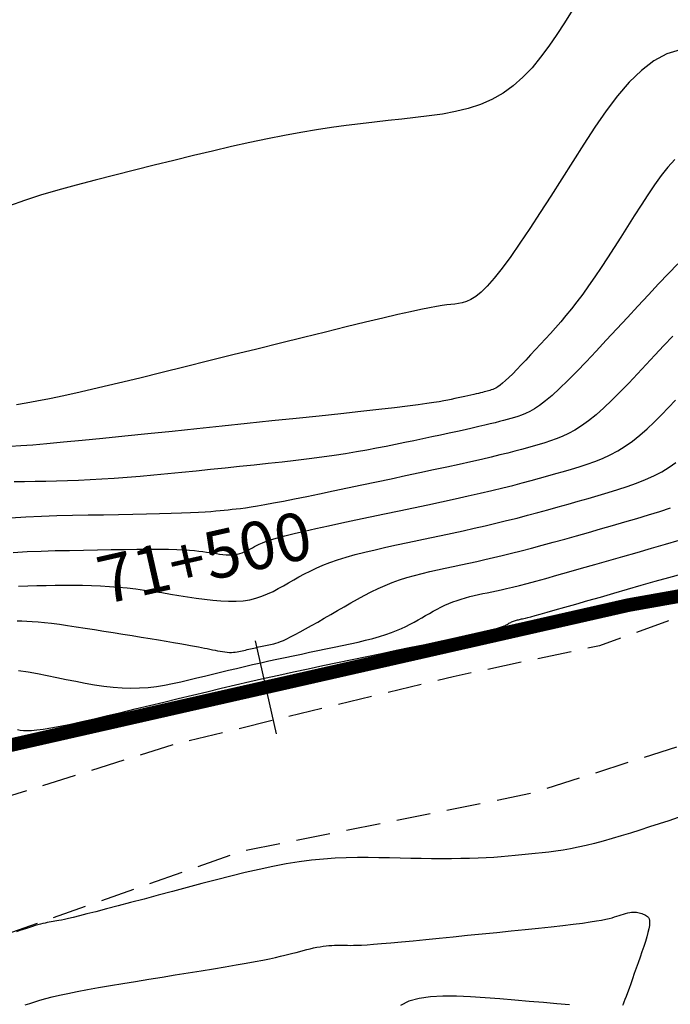
# Model space of a CAD drawing. Units: millimetres. Extents: x 194595 to 196013, y 8943800 to 8945811.
# Drawn here: x 194720 to 194744, y 8943916 to 8943953 of the extents above; entities that cross this region are included whole.
import ezdxf

# ---------------------------------------------------------------- set-up
doc = ezdxf.new("R2010")
doc.units = ezdxf.units.MM
doc.linetypes.add('DASHED', pattern=[0.75, 0.5, -0.25])
for name, color, linetype in [('CNIVEL_M', 18, 'Continuous'), ('CNIVEL_S', 32, 'Continuous'), ('EJE_ESTACA', 7, 'Continuous'), ('EJE_LINEA', 172, 'Continuous'), ('EJE_TEXTO', 1, 'Continuous'), ('TROCHA', 8, 'Continuous')]:
    doc.layers.add(name, color=color, linetype=linetype)
doc.styles.get("Standard").update_dxf_attribs({"font": 'romans.shx'})

msp = doc.modelspace()

# ---------------------------------------------------------------- linework, layer by layer
at = {"layer": 'CNIVEL_M'}
for points in [[(194744.493, 8943951.436), (194743.999, 8943951.286), (194743.524, 8943951.031), (194743.066, 8943950.681), (194742.624, 8943950.249), (194742.194, 8943949.749), (194741.774, 8943949.194), (194741.362, 8943948.599), (194740.955, 8943947.977), (194740.55, 8943947.341), (194740.146, 8943946.704), (194739.747, 8943946.077), (194739.356, 8943945.47), (194738.977, 8943944.892), (194738.616, 8943944.352), (194738.275, 8943943.862), (194737.959, 8943943.43), (194737.672, 8943943.066), (194737.418, 8943942.777), (194737.193, 8943942.556), (194736.993, 8943942.394), (194736.814, 8943942.28), (194736.651, 8943942.206), (194736.501, 8943942.16), (194736.36, 8943942.134), (194736.222, 8943942.118), (194736.084, 8943942.103), (194735.934, 8943942.085), (194735.76, 8943942.06), (194735.552, 8943942.026), (194735.297, 8943941.979), (194734.985, 8943941.916), (194734.602, 8943941.834), (194734.138, 8943941.729), (194733.585, 8943941.6), (194732.951, 8943941.448), (194732.247, 8943941.278), (194731.485, 8943941.091), (194730.677, 8943940.892), (194729.834, 8943940.683), (194728.967, 8943940.467), (194728.089, 8943940.249), (194727.211, 8943940.03), (194726.342, 8943939.815), (194725.493, 8943939.605), (194724.674, 8943939.405), (194723.895, 8943939.216), (194723.164, 8943939.043), (194722.493, 8943938.888), (194721.892, 8943938.754), (194721.365, 8943938.643), (194720.908, 8943938.553), (194720.511, 8943938.482), (194720.162, 8943938.425)], [(194720.235, 8943931.778), (194720.569, 8943931.787), (194720.905, 8943931.793), (194721.241, 8943931.799), (194721.576, 8943931.805), (194721.911, 8943931.808), (194722.245, 8943931.809), (194722.577, 8943931.806), (194722.908, 8943931.798), (194723.237, 8943931.786), (194723.564, 8943931.767), (194723.888, 8943931.741), (194724.21, 8943931.709), (194724.53, 8943931.671), (194724.849, 8943931.63), (194725.166, 8943931.584), (194725.482, 8943931.536), (194725.798, 8943931.486), (194726.113, 8943931.435), (194726.427, 8943931.385), (194726.74, 8943931.337), (194727.049, 8943931.294), (194727.352, 8943931.258), (194727.647, 8943931.233), (194727.931, 8943931.22), (194728.204, 8943931.222), (194728.463, 8943931.241), (194728.707, 8943931.279), (194728.937, 8943931.336), (194729.154, 8943931.406), (194729.362, 8943931.49), (194729.562, 8943931.583), (194729.756, 8943931.684), (194729.945, 8943931.79), (194730.133, 8943931.899), (194730.321, 8943932.008), (194730.513, 8943932.116), (194730.711, 8943932.224), (194730.92, 8943932.33), (194731.143, 8943932.436), (194731.383, 8943932.539), (194731.644, 8943932.641), (194731.929, 8943932.74), (194732.24, 8943932.836), (194732.576, 8943932.93), (194732.933, 8943933.021), (194733.307, 8943933.111), (194733.694, 8943933.2), (194734.093, 8943933.287), (194734.498, 8943933.374), (194734.906, 8943933.46), (194735.315, 8943933.546), (194735.724, 8943933.633), (194736.131, 8943933.72), (194736.536, 8943933.808), (194736.938, 8943933.898), (194737.337, 8943933.989), (194737.732, 8943934.081), (194738.123, 8943934.176), (194738.508, 8943934.273), (194738.889, 8943934.371), (194739.266, 8943934.472), (194739.639, 8943934.574), (194740.01, 8943934.678), (194740.379, 8943934.782), (194740.746, 8943934.887), (194741.113, 8943934.992), (194741.48, 8943935.097), (194741.843, 8943935.204), (194742.201, 8943935.314), (194742.551, 8943935.429), (194742.89, 8943935.551), (194743.216, 8943935.68), (194743.525, 8943935.82), (194743.815, 8943935.97), (194744.084, 8943936.133), (194744.335, 8943936.307)], [(194720.48, 8943916.423), (194720.646, 8943916.479), (194720.823, 8943916.536), (194721.015, 8943916.594), (194721.227, 8943916.653), (194721.465, 8943916.715), (194721.733, 8943916.778), (194722.036, 8943916.844), (194722.379, 8943916.913), (194722.758, 8943916.984), (194723.166, 8943917.057), (194723.601, 8943917.132), (194724.055, 8943917.209), (194724.525, 8943917.286), (194725.005, 8943917.365), (194725.491, 8943917.444), (194725.976, 8943917.522), (194726.455, 8943917.6), (194726.924, 8943917.677), (194727.375, 8943917.751), (194727.805, 8943917.823), (194728.206, 8943917.891), (194728.574, 8943917.955), (194728.903, 8943918.015), (194729.189, 8943918.069), (194729.436, 8943918.118), (194729.65, 8943918.163), (194729.836, 8943918.204), (194730, 8943918.243), (194730.146, 8943918.279), (194730.282, 8943918.315), (194730.412, 8943918.349), (194730.541, 8943918.384), (194730.67, 8943918.417), (194730.797, 8943918.45), (194730.923, 8943918.481), (194731.046, 8943918.51), (194731.167, 8943918.535), (194731.285, 8943918.558), (194731.398, 8943918.576), (194731.508, 8943918.59), (194731.613, 8943918.6), (194731.716, 8943918.607), (194731.815, 8943918.611), (194731.912, 8943918.613), (194732.008, 8943918.613), (194732.103, 8943918.611), (194732.197, 8943918.61), (194732.292, 8943918.608), (194732.394, 8943918.607), (194732.51, 8943918.608), (194732.646, 8943918.612), (194732.81, 8943918.619), (194733.009, 8943918.63), (194733.248, 8943918.647), (194733.537, 8943918.67), (194733.877, 8943918.699), (194734.267, 8943918.735), (194734.697, 8943918.776), (194735.162, 8943918.821), (194735.655, 8943918.87), (194736.168, 8943918.921), (194736.695, 8943918.974), (194737.229, 8943919.028), (194737.763, 8943919.083), (194738.29, 8943919.136), (194738.802, 8943919.189), (194739.294, 8943919.241), (194739.757, 8943919.29), (194740.185, 8943919.338), (194740.57, 8943919.383), (194740.906, 8943919.425), (194741.187, 8943919.464), (194741.419, 8943919.5), (194741.609, 8943919.533), (194741.763, 8943919.564), (194741.889, 8943919.593), (194741.993, 8943919.621), (194742.084, 8943919.649), (194742.167, 8943919.675), (194742.249, 8943919.702), (194742.331, 8943919.728), (194742.411, 8943919.752), (194742.489, 8943919.774), (194742.565, 8943919.794), (194742.638, 8943919.809), (194742.708, 8943919.821), (194742.773, 8943919.827), (194742.833, 8943919.828), (194742.889, 8943919.824), (194742.941, 8943919.816), (194742.991, 8943919.804), (194743.038, 8943919.789), (194743.083, 8943919.772), (194743.127, 8943919.754), (194743.17, 8943919.735), (194743.213, 8943919.715), (194743.254, 8943919.693), (194743.291, 8943919.664), (194743.324, 8943919.628), (194743.349, 8943919.579), (194743.365, 8943919.517), (194743.37, 8943919.437), (194743.363, 8943919.338), (194743.342, 8943919.216), (194743.309, 8943919.075), (194743.265, 8943918.917), (194743.213, 8943918.744), (194743.153, 8943918.56), (194743.087, 8943918.367), (194743.019, 8943918.169), (194742.948, 8943917.968), (194742.877, 8943917.767), (194742.808, 8943917.569), (194742.74, 8943917.377), (194742.675, 8943917.194), (194742.614, 8943917.024), (194742.557, 8943916.869), (194742.507, 8943916.732), (194742.463, 8943916.617), (194742.426, 8943916.526), (194742.397, 8943916.456), (194742.373, 8943916.405)], [(194740.425, 8943916.431), (194739.966, 8943916.468), (194739.474, 8943916.508), (194738.957, 8943916.551), (194738.422, 8943916.595), (194737.88, 8943916.641), (194737.338, 8943916.685), (194736.803, 8943916.722), (194736.286, 8943916.745), (194735.793, 8943916.747), (194735.333, 8943916.721), (194734.914, 8943916.66), (194734.545, 8943916.556), (194734.234, 8943916.404)]]:
    msp.add_lwpolyline(points, dxfattribs=at)
at = {"layer": 'CNIVEL_S'}
for points in [[(194740.534, 8943952.873), (194740.252, 8943952.43), (194739.967, 8943951.993), (194739.675, 8943951.569), (194739.373, 8943951.163), (194739.057, 8943950.781), (194738.724, 8943950.43), (194738.37, 8943950.115), (194737.993, 8943949.843), (194737.589, 8943949.618), (194737.162, 8943949.436), (194736.713, 8943949.29), (194736.248, 8943949.174), (194735.769, 8943949.083), (194735.28, 8943949.011), (194734.784, 8943948.95), (194734.284, 8943948.896), (194733.784, 8943948.843), (194733.279, 8943948.787), (194732.768, 8943948.727), (194732.246, 8943948.662), (194731.711, 8943948.588), (194731.157, 8943948.505), (194730.583, 8943948.41), (194729.984, 8943948.3), (194729.358, 8943948.176), (194728.707, 8943948.037), (194728.036, 8943947.887), (194727.346, 8943947.727), (194726.643, 8943947.558), (194725.929, 8943947.384), (194725.208, 8943947.206), (194724.484, 8943947.026), (194723.761, 8943946.845), (194723.046, 8943946.664), (194722.348, 8943946.481), (194721.677, 8943946.295), (194721.04, 8943946.105), (194720.446, 8943945.912), (194719.904, 8943945.713)], [(194744.289, 8943947.414), (194744.042, 8943947.139), (194743.796, 8943946.827), (194743.549, 8943946.484), (194743.301, 8943946.118), (194743.054, 8943945.736), (194742.807, 8943945.347), (194742.56, 8943944.957), (194742.314, 8943944.57), (194742.069, 8943944.189), (194741.828, 8943943.817), (194741.591, 8943943.457), (194741.359, 8943943.112), (194741.133, 8943942.786), (194740.915, 8943942.48), (194740.704, 8943942.198), (194740.5, 8943941.937), (194740.302, 8943941.694), (194740.109, 8943941.466), (194739.92, 8943941.25), (194739.735, 8943941.043), (194739.551, 8943940.842), (194739.368, 8943940.644), (194739.186, 8943940.447), (194739.006, 8943940.253), (194738.83, 8943940.065), (194738.661, 8943939.886), (194738.499, 8943939.717), (194738.349, 8943939.563), (194738.21, 8943939.427), (194738.086, 8943939.31), (194737.978, 8943939.215), (194737.885, 8943939.14), (194737.804, 8943939.083), (194737.733, 8943939.039), (194737.671, 8943939.008), (194737.615, 8943938.984), (194737.563, 8943938.967), (194737.513, 8943938.952), (194737.463, 8943938.938), (194737.412, 8943938.924), (194737.359, 8943938.909), (194737.302, 8943938.893), (194737.24, 8943938.877), (194737.172, 8943938.86), (194737.097, 8943938.841), (194737.013, 8943938.822), (194736.919, 8943938.8), (194736.817, 8943938.778), (194736.708, 8943938.754), (194736.593, 8943938.729), (194736.473, 8943938.703), (194736.349, 8943938.677), (194736.223, 8943938.65), (194736.095, 8943938.623), (194735.965, 8943938.596), (194735.823, 8943938.568), (194735.656, 8943938.537), (194735.452, 8943938.504), (194735.198, 8943938.466), (194734.882, 8943938.423), (194734.491, 8943938.373), (194734.014, 8943938.315), (194733.441, 8943938.25), (194732.781, 8943938.177), (194732.047, 8943938.097), (194731.251, 8943938.012), (194730.405, 8943937.922), (194729.522, 8943937.83), (194728.614, 8943937.735), (194727.694, 8943937.639), (194726.773, 8943937.543), (194725.864, 8943937.449), (194724.977, 8943937.357), (194724.124, 8943937.27), (194723.316, 8943937.189), (194722.564, 8943937.114), (194721.88, 8943937.049), (194721.274, 8943936.993), (194720.754, 8943936.949), (194720.314, 8943936.915), (194719.94, 8943936.889)], [(194744.401, 8943943.595), (194744.059, 8943943.237), (194743.699, 8943942.855), (194743.325, 8943942.454), (194742.942, 8943942.04), (194742.554, 8943941.621), (194742.165, 8943941.202), (194741.781, 8943940.788), (194741.406, 8943940.387), (194741.042, 8943940.003), (194740.694, 8943939.644), (194740.367, 8943939.314), (194740.064, 8943939.02), (194739.79, 8943938.769), (194739.547, 8943938.563), (194739.332, 8943938.399), (194739.142, 8943938.272), (194738.972, 8943938.174), (194738.818, 8943938.1), (194738.676, 8943938.044), (194738.542, 8943938), (194738.413, 8943937.962), (194738.284, 8943937.925), (194738.151, 8943937.888), (194738.012, 8943937.849), (194737.864, 8943937.809), (194737.703, 8943937.767), (194737.526, 8943937.722), (194737.329, 8943937.674), (194737.111, 8943937.622), (194736.868, 8943937.567), (194736.603, 8943937.508), (194736.319, 8943937.446), (194736.019, 8943937.381), (194735.706, 8943937.314), (194735.384, 8943937.245), (194735.055, 8943937.176), (194734.723, 8943937.106), (194734.391, 8943937.036), (194734.055, 8943936.966), (194733.712, 8943936.896), (194733.361, 8943936.828), (194732.997, 8943936.76), (194732.617, 8943936.693), (194732.218, 8943936.628), (194731.798, 8943936.564), (194731.354, 8943936.502), (194730.887, 8943936.442), (194730.402, 8943936.383), (194729.902, 8943936.325), (194729.389, 8943936.269), (194728.867, 8943936.212), (194728.338, 8943936.157), (194727.806, 8943936.101), (194727.274, 8943936.046), (194726.744, 8943935.991), (194726.219, 8943935.938), (194725.701, 8943935.888), (194725.192, 8943935.84), (194724.694, 8943935.796), (194724.21, 8943935.756), (194723.741, 8943935.722), (194723.291, 8943935.694), (194722.856, 8943935.671), (194722.434, 8943935.652), (194722.024, 8943935.637), (194721.623, 8943935.626), (194721.229, 8943935.616), (194720.839, 8943935.608), (194720.452, 8943935.601), (194720.065, 8943935.593)], [(194744.215, 8943940.942), (194743.889, 8943940.596), (194743.565, 8943940.247), (194743.242, 8943939.898), (194742.921, 8943939.554), (194742.603, 8943939.218), (194742.291, 8943938.896), (194741.986, 8943938.593), (194741.69, 8943938.312), (194741.404, 8943938.058), (194741.132, 8943937.836), (194740.873, 8943937.649), (194740.627, 8943937.493), (194740.391, 8943937.365), (194740.165, 8943937.259), (194739.946, 8943937.171), (194739.732, 8943937.097), (194739.522, 8943937.032), (194739.313, 8943936.972), (194739.104, 8943936.912), (194738.89, 8943936.851), (194738.666, 8943936.789), (194738.426, 8943936.724), (194738.165, 8943936.656), (194737.879, 8943936.584), (194737.562, 8943936.506), (194737.21, 8943936.423), (194736.817, 8943936.333), (194736.389, 8943936.238), (194735.93, 8943936.137), (194735.445, 8943936.033), (194734.94, 8943935.924), (194734.419, 8943935.814), (194733.888, 8943935.701), (194733.352, 8943935.588), (194732.816, 8943935.475), (194732.286, 8943935.364), (194731.768, 8943935.255), (194731.27, 8943935.152), (194730.795, 8943935.054), (194730.352, 8943934.964), (194729.945, 8943934.883), (194729.582, 8943934.813), (194729.266, 8943934.755), (194728.993, 8943934.708), (194728.758, 8943934.67), (194728.553, 8943934.639), (194728.372, 8943934.615), (194728.211, 8943934.595), (194728.061, 8943934.579), (194727.918, 8943934.564), (194727.775, 8943934.549), (194727.625, 8943934.534), (194727.461, 8943934.519), (194727.278, 8943934.505), (194727.068, 8943934.491), (194726.824, 8943934.477), (194726.54, 8943934.464), (194726.209, 8943934.451), (194725.827, 8943934.438), (194725.397, 8943934.427), (194724.928, 8943934.415), (194724.425, 8943934.404), (194723.895, 8943934.393), (194723.345, 8943934.382), (194722.782, 8943934.372), (194722.212, 8943934.361), (194721.641, 8943934.35), (194721.071, 8943934.334), (194720.503, 8943934.308), (194719.938, 8943934.268)], [(194720.037, 8943933.012), (194720.544, 8943933.043), (194721.058, 8943933.063), (194721.576, 8943933.077), (194722.096, 8943933.087), (194722.616, 8943933.097), (194723.129, 8943933.106), (194723.63, 8943933.114), (194724.113, 8943933.121), (194724.57, 8943933.125), (194724.997, 8943933.128), (194725.386, 8943933.128), (194725.731, 8943933.125), (194726.029, 8943933.118), (194726.283, 8943933.108), (194726.5, 8943933.095), (194726.685, 8943933.08), (194726.846, 8943933.063), (194726.988, 8943933.044), (194727.118, 8943933.025), (194727.242, 8943933.005), (194727.364, 8943932.986), (194727.485, 8943932.967), (194727.605, 8943932.95), (194727.723, 8943932.936), (194727.838, 8943932.927), (194727.948, 8943932.921), (194728.054, 8943932.922), (194728.155, 8943932.93), (194728.25, 8943932.945), (194728.339, 8943932.967), (194728.424, 8943932.994), (194728.504, 8943933.027), (194728.582, 8943933.063), (194728.657, 8943933.102), (194728.731, 8943933.143), (194728.804, 8943933.185), (194728.878, 8943933.228), (194728.959, 8943933.271), (194729.055, 8943933.317), (194729.172, 8943933.366), (194729.318, 8943933.42), (194729.5, 8943933.479), (194729.725, 8943933.544), (194730, 8943933.617), (194730.331, 8943933.699), (194730.711, 8943933.788), (194731.135, 8943933.884), (194731.595, 8943933.985), (194732.084, 8943934.091), (194732.594, 8943934.2), (194733.118, 8943934.311), (194733.65, 8943934.423), (194734.183, 8943934.536), (194734.711, 8943934.647), (194735.232, 8943934.758), (194735.741, 8943934.868), (194736.235, 8943934.976), (194736.71, 8943935.081), (194737.161, 8943935.183), (194737.586, 8943935.283), (194737.982, 8943935.378), (194738.35, 8943935.47), (194738.696, 8943935.56), (194739.023, 8943935.647), (194739.334, 8943935.732), (194739.633, 8943935.816), (194739.925, 8943935.899), (194740.213, 8943935.982), (194740.501, 8943936.065), (194740.787, 8943936.151), (194741.073, 8943936.243), (194741.358, 8943936.344), (194741.641, 8943936.458), (194741.921, 8943936.587), (194742.199, 8943936.734), (194742.474, 8943936.903), (194742.744, 8943937.096), (194743.012, 8943937.31), (194743.277, 8943937.542), (194743.54, 8943937.79), (194743.801, 8943938.05), (194744.06, 8943938.319), (194744.319, 8943938.595)], [(194720.18, 8943930.504), (194720.35, 8943930.501), (194720.533, 8943930.494), (194720.73, 8943930.483), (194720.946, 8943930.466), (194721.184, 8943930.443), (194721.445, 8943930.413), (194721.728, 8943930.376), (194722.029, 8943930.334), (194722.345, 8943930.287), (194722.674, 8943930.237), (194723.012, 8943930.184), (194723.356, 8943930.128), (194723.703, 8943930.072), (194724.05, 8943930.016), (194724.393, 8943929.961), (194724.728, 8943929.906), (194725.052, 8943929.854), (194725.359, 8943929.803), (194725.647, 8943929.756), (194725.911, 8943929.711), (194726.148, 8943929.671), (194726.354, 8943929.635), (194726.533, 8943929.603), (194726.688, 8943929.574), (194726.824, 8943929.549), (194726.944, 8943929.525), (194727.051, 8943929.503), (194727.151, 8943929.483), (194727.247, 8943929.462), (194727.343, 8943929.442), (194727.437, 8943929.423), (194727.531, 8943929.405), (194727.623, 8943929.388), (194727.713, 8943929.373), (194727.8, 8943929.361), (194727.884, 8943929.353), (194727.963, 8943929.348), (194728.039, 8943929.347), (194728.111, 8943929.351), (194728.179, 8943929.357), (194728.245, 8943929.366), (194728.308, 8943929.377), (194728.37, 8943929.39), (194728.431, 8943929.404), (194728.491, 8943929.419), (194728.551, 8943929.433), (194728.611, 8943929.448), (194728.672, 8943929.462), (194728.732, 8943929.477), (194728.792, 8943929.491), (194728.853, 8943929.505), (194728.913, 8943929.519), (194728.974, 8943929.533), (194729.035, 8943929.546), (194729.097, 8943929.56), (194729.158, 8943929.573), (194729.22, 8943929.586), (194729.281, 8943929.599), (194729.343, 8943929.612), (194729.405, 8943929.625), (194729.467, 8943929.638), (194729.529, 8943929.651), (194729.594, 8943929.666), (194729.665, 8943929.685), (194729.744, 8943929.711), (194729.835, 8943929.744), (194729.941, 8943929.788), (194730.063, 8943929.843), (194730.205, 8943929.913), (194730.37, 8943929.998), (194730.554, 8943930.098), (194730.756, 8943930.209), (194730.971, 8943930.331), (194731.199, 8943930.46), (194731.434, 8943930.596), (194731.676, 8943930.736), (194731.92, 8943930.878), (194732.165, 8943931.02), (194732.411, 8943931.161), (194732.658, 8943931.299), (194732.907, 8943931.433), (194733.158, 8943931.562), (194733.412, 8943931.685), (194733.671, 8943931.8), (194733.933, 8943931.906), (194734.201, 8943932.002), (194734.473, 8943932.09), (194734.749, 8943932.169), (194735.028, 8943932.243), (194735.309, 8943932.311), (194735.592, 8943932.375), (194735.877, 8943932.437), (194736.162, 8943932.497), (194736.448, 8943932.557), (194736.736, 8943932.619), (194737.029, 8943932.682), (194737.33, 8943932.749), (194737.641, 8943932.82), (194737.965, 8943932.896), (194738.303, 8943932.979), (194738.659, 8943933.069), (194739.035, 8943933.167), (194739.427, 8943933.272), (194739.835, 8943933.384), (194740.256, 8943933.501), (194740.687, 8943933.623), (194741.125, 8943933.747), (194741.568, 8943933.874), (194742.013, 8943934.001), (194742.459, 8943934.129), (194742.899, 8943934.257), (194743.329, 8943934.386), (194743.745, 8943934.515), (194744.14, 8943934.644)], [(194720.23, 8943928.686), (194720.581, 8943928.634), (194720.932, 8943928.572), (194721.281, 8943928.503), (194721.631, 8943928.43), (194721.98, 8943928.357), (194722.329, 8943928.286), (194722.675, 8943928.219), (194723.019, 8943928.16), (194723.359, 8943928.109), (194723.695, 8943928.07), (194724.026, 8943928.044), (194724.35, 8943928.034), (194724.667, 8943928.042), (194724.978, 8943928.065), (194725.284, 8943928.101), (194725.585, 8943928.149), (194725.882, 8943928.206), (194726.177, 8943928.27), (194726.47, 8943928.338), (194726.763, 8943928.409), (194727.055, 8943928.48), (194727.347, 8943928.55), (194727.639, 8943928.621), (194727.932, 8943928.691), (194728.226, 8943928.76), (194728.52, 8943928.829), (194728.814, 8943928.897), (194729.11, 8943928.965), (194729.407, 8943929.031), (194729.705, 8943929.096), (194730.003, 8943929.16), (194730.302, 8943929.224), (194730.602, 8943929.287), (194730.902, 8943929.35), (194731.203, 8943929.412), (194731.503, 8943929.475), (194731.803, 8943929.537), (194732.101, 8943929.6), (194732.393, 8943929.663), (194732.678, 8943929.727), (194732.953, 8943929.792), (194733.215, 8943929.859), (194733.462, 8943929.927), (194733.692, 8943929.997), (194733.902, 8943930.07), (194734.094, 8943930.144), (194734.271, 8943930.221), (194734.435, 8943930.298), (194734.589, 8943930.377), (194734.736, 8943930.457), (194734.878, 8943930.537), (194735.017, 8943930.617), (194735.155, 8943930.698), (194735.294, 8943930.777), (194735.434, 8943930.855), (194735.575, 8943930.931), (194735.717, 8943931.005), (194735.861, 8943931.074), (194736.008, 8943931.139), (194736.156, 8943931.199), (194736.308, 8943931.254), (194736.462, 8943931.303), (194736.618, 8943931.348), (194736.776, 8943931.39), (194736.935, 8943931.428), (194737.096, 8943931.465), (194737.257, 8943931.5), (194737.418, 8943931.534), (194737.581, 8943931.568), (194737.749, 8943931.604), (194737.928, 8943931.644), (194738.125, 8943931.69), (194738.344, 8943931.742), (194738.592, 8943931.804), (194738.874, 8943931.876), (194739.196, 8943931.962), (194739.561, 8943932.061), (194739.966, 8943932.173), (194740.405, 8943932.296), (194740.873, 8943932.428), (194741.363, 8943932.568), (194741.87, 8943932.713), (194742.389, 8943932.861), (194742.914, 8943933.011), (194743.438, 8943933.162), (194743.955, 8943933.311), (194744.457, 8943933.457)], [(194720.196, 8943926.518), (194720.296, 8943926.501), (194720.41, 8943926.489), (194720.544, 8943926.484), (194720.705, 8943926.488), (194720.9, 8943926.503), (194721.135, 8943926.532), (194721.418, 8943926.577), (194721.752, 8943926.64), (194722.133, 8943926.718), (194722.555, 8943926.811), (194723.01, 8943926.915), (194723.492, 8943927.028), (194723.995, 8943927.148), (194724.511, 8943927.272), (194725.034, 8943927.399), (194725.558, 8943927.526), (194726.082, 8943927.653), (194726.607, 8943927.78), (194727.132, 8943927.905), (194727.659, 8943928.03), (194728.186, 8943928.154), (194728.715, 8943928.276), (194729.246, 8943928.396), (194729.779, 8943928.515), (194730.313, 8943928.632), (194730.848, 8943928.747), (194731.385, 8943928.861), (194731.923, 8943928.975), (194732.462, 8943929.087), (194733.001, 8943929.199), (194733.54, 8943929.311), (194734.078, 8943929.423), (194734.608, 8943929.533), (194735.122, 8943929.64), (194735.612, 8943929.743), (194736.071, 8943929.84), (194736.49, 8943929.93), (194736.862, 8943930.011), (194737.178, 8943930.082), (194737.433, 8943930.142), (194737.633, 8943930.191), (194737.786, 8943930.232), (194737.899, 8943930.266), (194737.98, 8943930.294), (194738.038, 8943930.317), (194738.079, 8943930.338), (194738.113, 8943930.357), (194738.145, 8943930.375), (194738.178, 8943930.394), (194738.211, 8943930.412), (194738.243, 8943930.43), (194738.277, 8943930.447), (194738.31, 8943930.463), (194738.344, 8943930.479), (194738.379, 8943930.493), (194738.415, 8943930.505), (194738.451, 8943930.517), (194738.487, 8943930.527), (194738.524, 8943930.537), (194738.561, 8943930.546), (194738.599, 8943930.555), (194738.636, 8943930.563), (194738.674, 8943930.571), (194738.713, 8943930.579), (194738.759, 8943930.59), (194738.821, 8943930.604), (194738.904, 8943930.626), (194739.017, 8943930.656), (194739.167, 8943930.696), (194739.361, 8943930.75), (194739.607, 8943930.819), (194739.909, 8943930.905), (194740.264, 8943931.005), (194740.663, 8943931.119), (194741.098, 8943931.243), (194741.563, 8943931.376), (194742.051, 8943931.516), (194742.553, 8943931.66), (194743.063, 8943931.806), (194743.572, 8943931.952), (194744.075, 8943932.095), (194744.563, 8943932.232)], [(194744.419, 8943923.288), (194744.069, 8943923.174), (194743.717, 8943923.06), (194743.365, 8943922.946), (194743.015, 8943922.834), (194742.668, 8943922.724), (194742.326, 8943922.618), (194741.991, 8943922.518), (194741.664, 8943922.425), (194741.347, 8943922.341), (194741.042, 8943922.266), (194740.749, 8943922.201), (194740.468, 8943922.147), (194740.197, 8943922.101), (194739.934, 8943922.062), (194739.677, 8943922.028), (194739.426, 8943921.999), (194739.178, 8943921.972), (194738.931, 8943921.947), (194738.685, 8943921.922), (194738.436, 8943921.898), (194738.183, 8943921.875), (194737.923, 8943921.853), (194737.654, 8943921.833), (194737.373, 8943921.816), (194737.079, 8943921.802), (194736.769, 8943921.791), (194736.442, 8943921.785), (194736.099, 8943921.782), (194735.743, 8943921.782), (194735.375, 8943921.784), (194734.998, 8943921.789), (194734.614, 8943921.795), (194734.226, 8943921.802), (194733.836, 8943921.809), (194733.445, 8943921.817), (194733.051, 8943921.822), (194732.653, 8943921.822), (194732.248, 8943921.815), (194731.834, 8943921.799), (194731.409, 8943921.771), (194730.969, 8943921.729), (194730.514, 8943921.67), (194730.041, 8943921.593), (194729.553, 8943921.5), (194729.05, 8943921.393), (194728.536, 8943921.273), (194728.013, 8943921.145), (194727.483, 8943921.009), (194726.949, 8943920.869), (194726.412, 8943920.726), (194725.876, 8943920.583), (194725.347, 8943920.442), (194724.833, 8943920.305), (194724.341, 8943920.175), (194723.878, 8943920.053), (194723.452, 8943919.941), (194723.07, 8943919.841), (194722.739, 8943919.756), (194722.464, 8943919.687), (194722.24, 8943919.632), (194722.061, 8943919.59), (194721.918, 8943919.558), (194721.804, 8943919.534), (194721.712, 8943919.516), (194721.635, 8943919.503), (194721.565, 8943919.491), (194721.496, 8943919.48), (194721.426, 8943919.468), (194721.355, 8943919.456), (194721.281, 8943919.442), (194721.204, 8943919.425), (194721.123, 8943919.407), (194721.036, 8943919.385), (194720.944, 8943919.36), (194720.845, 8943919.332), (194720.741, 8943919.3), (194720.631, 8943919.265), (194720.518, 8943919.227), (194720.4, 8943919.188), (194720.281, 8943919.147), (194720.16, 8943919.105)]]:
    msp.add_lwpolyline(points, dxfattribs=at)
at = {"layer": 'EJE_ESTACA'}
msp.add_line((194729.692, 8943926.361), (194728.918, 8943929.775), dxfattribs=at)
at = {"layer": 'EJE_LINEA', "const_width": 0.5}
msp.add_lwpolyline([(194787.913, 8943926.138, 0.167343), (194742.602, 8943931.082)], format="xyb", dxfattribs=at)
msp.add_lwpolyline([(194651.991, 8943910.54), (194742.602, 8943931.082)], dxfattribs=at)
at = {"layer": 'TROCHA', "linetype": 'DASHED', "ltscale": 2.5, "flags": 128}
for points in [[(195013.009, 8944200), (195012.888, 8944199.62), (195010.233, 8944190.799), (195007.978, 8944181.46), (195005.987, 8944173.745), (195003.549, 8944166.1), (195001.268, 8944156.983), (195000.339, 8944149.124), (194998.572, 8944140.559), (194997.402, 8944135.267), (194995.595, 8944128.519), (194993.404, 8944119.893), (194991.268, 8944111.624), (194990.743, 8944102.371), (194988.943, 8944093.956), (194987.1, 8944078.015), (194985.944, 8944068.31), (194984.816, 8944060.546), (194983.8, 8944052.424), (194983.385, 8944044.699), (194981.82, 8944036.925), (194981.011, 8944029.237), (194979.441, 8944021.812), (194976.359, 8944015.292), (194972.863, 8944008.526), (194969.223, 8944002.105), (194963.782, 8943995.349), (194958.61, 8943989.798), (194952.741, 8943984.437), (194947.95, 8943978.049), (194942.874, 8943972.239), (194936.996, 8943966.818), (194931.848, 8943961.092), (194925.975, 8943956.004), (194920.165, 8943950.836), (194914.177, 8943945.512), (194908.428, 8943940.337), (194903.016, 8943935.641), (194897.583, 8943930.769), (194892.007, 8943925.614), (194886.158, 8943920.592), (194878.82, 8943916.754), (194871.428, 8943912.2), (194864.894, 8943907.807), (194862.452, 8943907.28), (194861.842, 8943907.636), (194858.439, 8943911.054), (194856.676, 8943912.639), (194857.07, 8943918.02), (194858.53, 8943922.015), (194861.614, 8943926.765), (194867.241, 8943930.72), (194873.521, 8943934.223), (194879.146, 8943937.938), (194882.68, 8943941.871), (194882.713, 8943944.681), (194884.18, 8943946.781), (194885.011, 8943953.929), (194883.562, 8943958.768), (194880.303, 8943963.652), (194875.044, 8943969.94), (194872.407, 8943971.737), (194866.299, 8943974.465), (194856.919, 8943972.889), (194848.283, 8943966.295), (194840.265, 8943961.432), (194830.316, 8943958.768), (194820.863, 8943955.957), (194812.12, 8943951.73), (194806.036, 8943949.448), (194794.59, 8943945.03), (194786.003, 8943943.291), (194778.064, 8943941.691), (194767.951, 8943939.117), (194741.536, 8943929.592), (194736.16, 8943928.456), (194725.909, 8943925.965), (194716.066, 8943922.875), (194705.691, 8943918.926), (194695.229, 8943916.859), (194684.591, 8943914.892), (194674.149, 8943914.053), (194663.29, 8943911.785), (194654.114, 8943910.036), (194638.144, 8943906.234), (194627.121, 8943903.301), (194617.543, 8943901.256), (194609.323, 8943901.269), (194603.352, 8943902.661), (194600, 8943903.656)], [(195020.091, 8944200), (195018.328, 8944191.565), (195015.451, 8944180.752), (195013.646, 8944172.672), (195011.686, 8944163.945), (195010.022, 8944156.352), (195008.579, 8944148.238), (195006.827, 8944140.713), (195004.677, 8944132.703), (195002.725, 8944125.018), (194998.554, 8944109.599), (194997.484, 8944102.165), (194995.513, 8944093.45), (194992.099, 8944078.863), (194991.063, 8944069.562), (194990.474, 8944061.493), (194989.642, 8944053.796), (194988.82, 8944045.836), (194987.782, 8944037.778), (194986.448, 8944029.309), (194985.668, 8944021.544), (194984.248, 8944009.732), (194979.559, 8944004.067), (194975.414, 8944000.633), (194973.361, 8943997.486), (194969.261, 8943992.181), (194963.853, 8943986.064), (194959.268, 8943980.855), (194954.513, 8943977.139), (194949.536, 8943972.55), (194944.418, 8943967.632), (194938.705, 8943962.856), (194933.644, 8943958.313), (194927.805, 8943952.939), (194922.619, 8943948.352), (194916.597, 8943942.853), (194910.825, 8943937.262), (194905.857, 8943932.467), (194900.47, 8943927.376), (194893.427, 8943921.32), (194887.763, 8943916.649), (194880.436, 8943910.745), (194873.331, 8943905.179), (194867.434, 8943901.833), (194860.872, 8943901.446), (194854.617, 8943903.774), (194854.617, 8943903.774), (194849.603, 8943909.35), (194849.66, 8943916.521), (194852.945, 8943923.245), (194857.513, 8943929.159), (194862.838, 8943934.831), (194869.759, 8943939.271), (194877.071, 8943946.768), (194879.305, 8943954.878), (194876.701, 8943961.137), (194871.771, 8943966.944), (194865.082, 8943967.103), (194854.93, 8943964.07), (194846.444, 8943957.324), (194837.024, 8943953.414), (194827.028, 8943951.991), (194817.425, 8943949.185), (194808.007, 8943944.993), (194798.382, 8943940.204), (194789.645, 8943937.981), (194779.646, 8943935.5), (194769.234, 8943933.651), (194751.668, 8943928.203), (194739.026, 8943924.173), (194728.362, 8943922.037), (194717.991, 8943918.374), (194707.639, 8943914.29), (194696.434, 8943912.429), (194685.076, 8943911.707), (194673.16, 8943910.075), (194660.922, 8943906.774), (194649.889, 8943904.99), (194639.083, 8943902.582), (194628.313, 8943899.499), (194619.127, 8943897.655), (194610.6, 8943896.212), (194602.499, 8943897.846), (194600, 8943898.425)]]:
    msp.add_lwpolyline(points, dxfattribs=at)

# ---------------------------------------------------------------- texts
at = {"layer": 'EJE_TEXTO'}
msp.add_text('71+500', height=1.75, rotation=12.7722, dxfattribs=at).set_placement((194723.365, 8943931.098))

doc.saveas('drawing.dxf')
